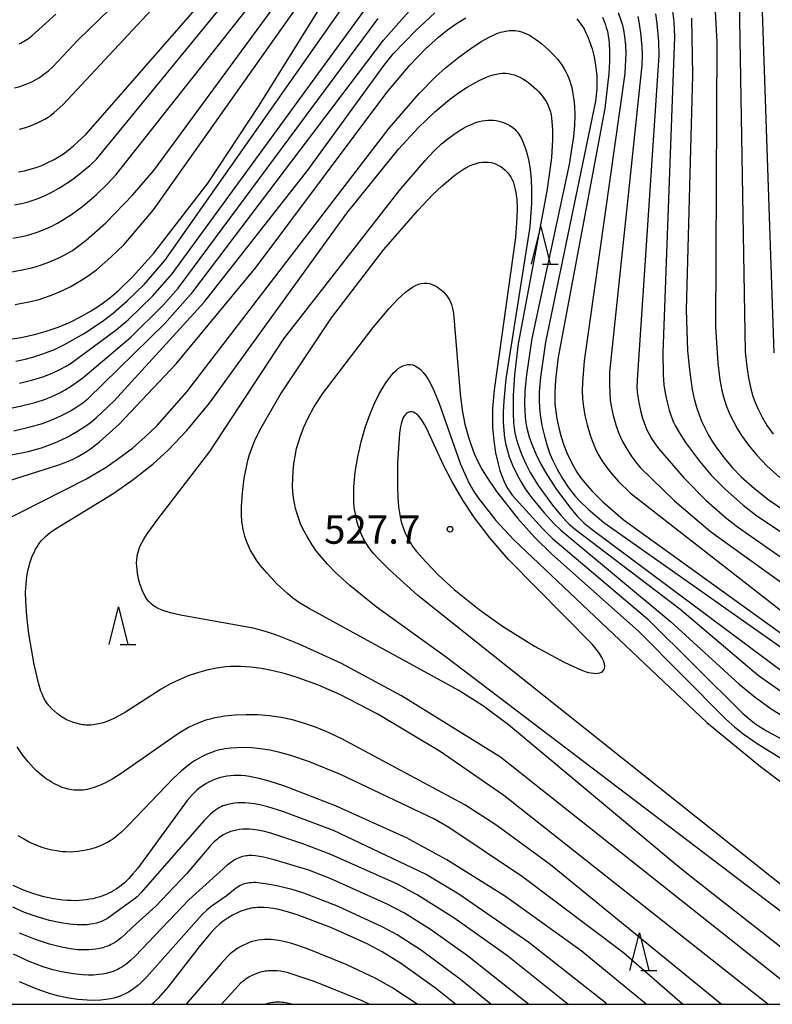
# Model space of a CAD drawing. Extents: x -18000 to -16000, y 87000 to 88500.
# Drawn here: x -17358 to -17258, y 87000 to 87131 of the extents above; entities that cross this region are included whole.
import ezdxf
from ezdxf.enums import TextEntityAlignment as Align

# ---------------------------------------------------------------- set-up
doc = ezdxf.new("R2010")
doc.units = 0
for name, color, linetype in [('6332000', 3, 'Continuous'), ('7101000', 2, 'Continuous'), ('7102000', 6, 'Continuous'), ('7312000', 1, 'Continuous'), ('999', 7, 'Continuous')]:
    doc.layers.add(name, color=color, linetype=linetype)
doc.styles.add('PlotAnnotation', font='MS Gothic.ttf')

# ---------------------------------------------------------------- blocks, each defined once
blk = doc.blocks.new('633200')
at = {"layer": '6332000'}
for points in [[(-0.5, -1), (0, 1), (0.5, -1)], [(0.08, -1), (0.92, -1)]]:
    blk.add_lwpolyline(points, dxfattribs=at)
blk = doc.blocks.new('731200')
at = {"layer": '7312000'}
blk.add_circle((0, 0), 0.15, dxfattribs=at)

msp = doc.modelspace()

# ---------------------------------------------------------------- linework, layer by layer
at = {"layer": '7101000', "flags": 128}
for points in [[(-17358.32, 87110.43), (-17357.51, 87110.58), (-17356.74, 87110.78), (-17355.98, 87111.01), (-17355.21, 87111.3), (-17354.41, 87111.66), (-17353.59, 87112.09), (-17352.7, 87112.6), (-17352.21, 87112.93), (-17351.65, 87113.35), (-17351, 87113.88), (-17349.32, 87115.43), (-17321.32, 87147.5)], [(-17360.02, 87088.15), (-17357.94, 87088.46), (-17355.99, 87088.89), (-17354.77, 87089.24), (-17353.03, 87089.84), (-17351.43, 87090.51), (-17349.97, 87091.23), (-17348.65, 87091.98), (-17347.43, 87092.78), (-17346.23, 87093.68), (-17344.99, 87094.74), (-17343.16, 87096.51), (-17340.35, 87099.65), (-17333.15, 87108.97), (-17326.36, 87119.25), (-17313.47, 87139.92)], [(-17359.27, 87072.89), (-17357.02, 87073.36), (-17355.25, 87073.84), (-17354.17, 87074.21), (-17353.18, 87074.62), (-17351.86, 87075.26), (-17350.49, 87076.02), (-17349.48, 87076.66), (-17348.79, 87077.15), (-17348, 87077.79), (-17345.61, 87080.06), (-17333.65, 87093.17), (-17319.91, 87110.66), (-17309.78, 87124.61), (-17308.52, 87126.14), (-17305.6, 87129.16), (-17303.03, 87131.53)], [(-17280.79, 87130.94), (-17280.52, 87130.28), (-17280.39, 87129.94), (-17280.28, 87129.59), (-17280.18, 87129.22), (-17280.09, 87128.83), (-17280.01, 87128.42), (-17279.95, 87127.97), (-17279.89, 87127.49), (-17279.83, 87126.39), (-17279.84, 87125.09), (-17279.92, 87123.49), (-17280.48, 87118.86), (-17286.67, 87085.85), (-17286.99, 87083.23), (-17287.08, 87082.16), (-17287.12, 87081.23), (-17287.12, 87080.4), (-17287.09, 87079.66), (-17287.03, 87078.98), (-17286.84, 87077.69), (-17286.58, 87076.46), (-17286.26, 87075.28), (-17285.9, 87074.17), (-17285.5, 87073.14), (-17285.09, 87072.22), (-17284.65, 87071.38), (-17284.19, 87070.61), (-17283.69, 87069.88), (-17283.14, 87069.17), (-17282.21, 87068.11), (-17280.74, 87066.65), (-17278.05, 87064.31), (-17251.77, 87045.37)], [(-17268.98, 87130.82), (-17268.83, 87123.25), (-17269.66, 87092.15), (-17269.48, 87086.71), (-17269.2, 87083.81), (-17268.86, 87081.56), (-17268.59, 87080.31), (-17268.3, 87079.21), (-17267.96, 87078.22), (-17267.58, 87077.29), (-17267.16, 87076.38), (-17266.69, 87075.5), (-17266.17, 87074.62), (-17265.6, 87073.76), (-17264.64, 87072.49), (-17263.56, 87071.23), (-17262.36, 87070), (-17260.61, 87068.41), (-17258.66, 87066.87), (-17255.74, 87064.88)], [(-17270.98, 87018.5), (-17293.24, 87037.07), (-17296.59, 87039.54), (-17299.84, 87041.61), (-17319.79, 87052.54), (-17320.99, 87053.28), (-17321.87, 87053.9), (-17322.58, 87054.48), (-17323.95, 87055.76), (-17325.31, 87057.2), (-17326.21, 87058.27), (-17326.71, 87058.94), (-17327.13, 87059.58), (-17327.49, 87060.2), (-17327.79, 87060.82), (-17328.05, 87061.45), (-17328.27, 87062.11), (-17328.37, 87062.45), (-17328.45, 87062.81), (-17328.53, 87063.19), (-17328.59, 87063.59), (-17328.64, 87064.02), (-17328.7, 87064.96), (-17328.7, 87066.03), (-17328.58, 87067.86), (-17328.33, 87069.81), (-17328.1, 87071.1), (-17327.81, 87072.33), (-17327.64, 87072.93), (-17327.44, 87073.53), (-17327.22, 87074.15), (-17326.95, 87074.79), (-17326.29, 87076.18), (-17323.58, 87080.87), (-17316.76, 87091.06), (-17309.8, 87100.13), (-17305.27, 87105.37), (-17303.29, 87107.44), (-17302.07, 87108.6), (-17300.93, 87109.57), (-17300.4, 87109.99), (-17299.88, 87110.37), (-17299.38, 87110.69), (-17298.9, 87110.98), (-17298.43, 87111.22), (-17297.98, 87111.41), (-17297.55, 87111.56), (-17297.13, 87111.66), (-17296.72, 87111.72), (-17296.33, 87111.74), (-17295.95, 87111.72), (-17295.58, 87111.67), (-17295.24, 87111.57), (-17294.9, 87111.45), (-17294.59, 87111.3), (-17294.29, 87111.13), (-17294.02, 87110.94), (-17293.76, 87110.72), (-17293.53, 87110.5), (-17293.31, 87110.26), (-17293.12, 87110.01), (-17292.95, 87109.74), (-17292.8, 87109.45), (-17292.66, 87109.15), (-17292.55, 87108.82), (-17292.45, 87108.47), (-17292.36, 87108.09), (-17292.28, 87107.68), (-17292.17, 87106.77), (-17292.12, 87105.68), (-17292.13, 87104.34), (-17292.31, 87101.72), (-17295.18, 87081.5), (-17295.37, 87079.06), (-17295.4, 87077.72), (-17295.36, 87076.51), (-17295.21, 87074.77), (-17294.97, 87073.14), (-17294.65, 87071.69), (-17294.42, 87070.84), (-17294.16, 87070.09), (-17293.89, 87069.44), (-17293.61, 87068.87), (-17293.33, 87068.38), (-17293.04, 87067.94), (-17292.75, 87067.56), (-17288.71, 87063.06), (-17287.4, 87061.81), (-17274.79, 87051.14), (-17262.15, 87038.59), (-17261.09, 87037.68), (-17260.6, 87037.29), (-17260.09, 87036.94), (-17259.02, 87036.27), (-17249.24, 87030.97)], [(-17274.97, 87000), (-17283.63, 87007.1), (-17293.66, 87014.3), (-17301.43, 87019.15), (-17306.78, 87022.08), (-17316.24, 87026.34), (-17323.09, 87028.98), (-17324.88, 87029.56), (-17326.37, 87029.97), (-17327.03, 87030.11), (-17327.64, 87030.22), (-17328.21, 87030.3), (-17328.74, 87030.34), (-17329.24, 87030.36), (-17329.72, 87030.34), (-17330.18, 87030.31), (-17330.63, 87030.25), (-17331.07, 87030.17), (-17331.49, 87030.07), (-17331.9, 87029.95), (-17332.29, 87029.81), (-17332.67, 87029.65), (-17333.03, 87029.48), (-17333.38, 87029.29), (-17333.72, 87029.09), (-17334.04, 87028.87), (-17334.35, 87028.64), (-17334.65, 87028.39), (-17334.96, 87028.11), (-17335.27, 87027.79), (-17335.92, 87027.06), (-17342.47, 87018.08), (-17343.12, 87017.29), (-17343.7, 87016.65), (-17343.97, 87016.38), (-17344.24, 87016.13), (-17344.51, 87015.9), (-17345.05, 87015.48), (-17345.33, 87015.29), (-17345.63, 87015.1), (-17345.93, 87014.93), (-17346.24, 87014.77), (-17346.57, 87014.61), (-17346.91, 87014.47), (-17347.26, 87014.34), (-17347.64, 87014.22), (-17348.03, 87014.11), (-17348.44, 87014.01), (-17348.86, 87013.93), (-17349.31, 87013.85), (-17349.78, 87013.8), (-17350.27, 87013.76), (-17350.78, 87013.74), (-17351.31, 87013.75), (-17351.86, 87013.77), (-17352.44, 87013.82), (-17353.03, 87013.89), (-17353.65, 87014), (-17354.94, 87014.28), (-17356.28, 87014.67), (-17357.65, 87015.16), (-17359.01, 87015.75)], [(-17247.46, 87000), (-17268.73, 87016.67), (-17270.98, 87018.5)], [(-17300.31, 87000), (-17302.93, 87002.13), (-17307.6, 87005.47), (-17310.04, 87006.97), (-17312.04, 87008.04), (-17316.83, 87010.19), (-17321.31, 87011.87), (-17322.91, 87012.36), (-17323.76, 87012.58), (-17324.5, 87012.72), (-17325.15, 87012.8), (-17325.75, 87012.85), (-17326.04, 87012.86), (-17326.32, 87012.85), (-17326.6, 87012.84), (-17326.87, 87012.82), (-17327.14, 87012.78), (-17327.41, 87012.74), (-17327.68, 87012.68), (-17327.95, 87012.62), (-17328.22, 87012.54), (-17328.77, 87012.35), (-17329.34, 87012.11), (-17329.9, 87011.83), (-17330.46, 87011.49), (-17331.02, 87011.11), (-17331.3, 87010.89), (-17331.59, 87010.66), (-17332.18, 87010.11), (-17332.82, 87009.45), (-17334.33, 87007.64), (-17338.47, 87002.28), (-17339.72, 87000.88), (-17340.46, 87000.12), (-17340.59, 87000)]]:
    msp.add_lwpolyline(points, dxfattribs=at)
at = {"layer": '7102000', "flags": 128}
for points in [[(-17358.82, 87106.07), (-17357.9, 87106.25), (-17357.01, 87106.48), (-17355.97, 87106.83), (-17354.96, 87107.23), (-17353.99, 87107.69), (-17352.87, 87108.32), (-17351.4, 87109.26), (-17350.3, 87110.07), (-17348.85, 87111.3), (-17347.95, 87112.14), (-17299.92, 87170.73)], [(-17359.04, 87101.62), (-17358.07, 87101.8), (-17357.06, 87102.05), (-17355.7, 87102.47), (-17354.66, 87102.87), (-17353.96, 87103.18), (-17353.12, 87103.63), (-17351.27, 87104.8), (-17349.77, 87105.89), (-17347.98, 87107.41), (-17346.43, 87108.89), (-17345.33, 87110.1), (-17307.29, 87158.22)], [(-17359.69, 87097.09), (-17357.8, 87097.42), (-17356.54, 87097.71), (-17355.39, 87098.04), (-17354.29, 87098.44), (-17353.04, 87098.99), (-17352.08, 87099.48), (-17351.16, 87100.02), (-17350.43, 87100.52), (-17349.32, 87101.38), (-17346.73, 87103.69), (-17343.11, 87107.41), (-17340.34, 87110.6), (-17310.2, 87151.65)], [(-17358.76, 87092.82), (-17356.7, 87093.22), (-17355.56, 87093.52), (-17354.17, 87093.98), (-17352.95, 87094.47), (-17351.38, 87095.23), (-17350.25, 87095.87), (-17349.18, 87096.55), (-17347.96, 87097.45), (-17346.04, 87099.1), (-17344.27, 87100.82), (-17340.37, 87105.38), (-17308.77, 87150.05)], [(-17358.83, 87121.58), (-17358.11, 87121.78), (-17357.42, 87122.01), (-17356.98, 87122.19), (-17356.55, 87122.39), (-17356.13, 87122.61), (-17355.53, 87122.97), (-17354.93, 87123.38), (-17354.34, 87123.85), (-17353.74, 87124.39), (-17350.44, 87127.91), (-17329.58, 87148.13)], [(-17358.17, 87116.11), (-17357.34, 87116.33), (-17356.51, 87116.62), (-17355.88, 87116.89), (-17355.25, 87117.19), (-17354.82, 87117.43), (-17354.37, 87117.71), (-17354.12, 87117.89), (-17353.55, 87118.33), (-17352.44, 87119.32), (-17325.17, 87148.58)], [(-17259.94, 87142.08), (-17258.04, 87086.44)], [(-17358.64, 87085.33), (-17357.41, 87085.58), (-17356.4, 87085.84), (-17355.07, 87086.28), (-17353.53, 87086.89), (-17352.18, 87087.54), (-17349.68, 87088.97), (-17347.22, 87090.59), (-17345.72, 87091.71), (-17343.86, 87093.31), (-17341.58, 87095.55), (-17338.86, 87098.68), (-17309.1, 87141.09)], [(-17358.17, 87082.39), (-17356.39, 87082.84), (-17355.08, 87083.25), (-17353.83, 87083.74), (-17352.8, 87084.22), (-17352, 87084.64), (-17351.44, 87084.99), (-17345.34, 87089.48), (-17343.77, 87090.8), (-17340.48, 87094), (-17337.91, 87096.9), (-17308.9, 87136.71)], [(-17265.99, 87134.99), (-17265.6, 87127.64), (-17265.8, 87089.82), (-17265.49, 87085.1), (-17265.2, 87082.83), (-17264.94, 87081.45), (-17264.72, 87080.59), (-17264.35, 87079.46), (-17263.86, 87078.25), (-17263.41, 87077.3), (-17262.9, 87076.38), (-17262.33, 87075.48), (-17261.39, 87074.18), (-17260.3, 87072.86), (-17258.95, 87071.44), (-17257.24, 87069.87)], [(-17262.67, 87135.88), (-17261.82, 87086.55), (-17261.64, 87084.63), (-17261.41, 87083.11), (-17261.08, 87081.64), (-17260.81, 87080.7), (-17260.51, 87079.84), (-17260.17, 87079.05), (-17259.59, 87077.9), (-17258.91, 87076.76), (-17258.14, 87075.65)], [(-17271.51, 87132.1), (-17271.31, 87130.33), (-17271.2, 87128.36), (-17272.75, 87086.49), (-17272.72, 87083.5), (-17272.62, 87082.18), (-17272.46, 87081.09), (-17272.21, 87079.88), (-17271.92, 87078.83), (-17271.65, 87078.04), (-17271.34, 87077.25), (-17271.08, 87076.72), (-17270.61, 87075.86), (-17269.77, 87074.55), (-17267.89, 87072.04), (-17266.36, 87070.22), (-17264.54, 87068.38), (-17262.12, 87066.21), (-17260.31, 87064.79), (-17246.68, 87055.77)], [(-17367.72, 87066.89), (-17352.95, 87071.55), (-17351.9, 87071.95), (-17351.07, 87072.31), (-17350.39, 87072.66), (-17349.42, 87073.24), (-17348.74, 87073.7), (-17347.57, 87074.6), (-17344.94, 87076.97), (-17337.36, 87084.98), (-17326.74, 87097.81), (-17309.43, 87120.98), (-17306.35, 87124.61), (-17304.33, 87126.71), (-17302.57, 87128.3), (-17301.35, 87129.28), (-17300.17, 87130.12), (-17298.94, 87130.87)], [(-17358.94, 87076.08), (-17356.74, 87076.59), (-17355.12, 87077.07), (-17353.88, 87077.53), (-17352.76, 87078.02), (-17351.54, 87078.66), (-17350.56, 87079.25), (-17349.77, 87079.79), (-17349.1, 87080.31), (-17338.88, 87090.3), (-17335.15, 87094.53), (-17309.84, 87127.9), (-17306.46, 87131.77)], [(-17358.23, 87127.44), (-17358.03, 87127.53), (-17357.83, 87127.63), (-17357.63, 87127.74), (-17357.43, 87127.86), (-17357, 87128.14), (-17356.55, 87128.49), (-17353.37, 87131.37)], [(-17278.72, 87131.56), (-17278.35, 87130.58), (-17278.14, 87129.91), (-17277.99, 87129.27), (-17277.84, 87128.39), (-17277.73, 87127.26), (-17277.69, 87126.25), (-17277.8, 87123.5), (-17283.21, 87085.38), (-17283.45, 87082.5), (-17283.47, 87081.41), (-17283.43, 87080.34), (-17283.32, 87079.25), (-17283.13, 87078.11), (-17282.83, 87076.87), (-17282.42, 87075.52), (-17282.03, 87074.46), (-17281.6, 87073.49), (-17281.25, 87072.8), (-17280.86, 87072.14), (-17280.26, 87071.26), (-17279.59, 87070.41), (-17278.69, 87069.39), (-17277.07, 87067.79), (-17239.54, 87038.57)], [(-17276.1, 87131.05), (-17275.94, 87130.36), (-17275.72, 87128.86), (-17275.55, 87127.04), (-17275.53, 87125.91), (-17275.54, 87124.59), (-17279.83, 87083.88), (-17279.87, 87082.34), (-17279.82, 87081.04), (-17279.74, 87080.21), (-17279.61, 87079.34), (-17279.35, 87078.13), (-17279, 87076.88), (-17278.68, 87075.94), (-17278.4, 87075.26), (-17278.07, 87074.57), (-17277.52, 87073.61), (-17276.89, 87072.64), (-17276.23, 87071.76), (-17275.73, 87071.16), (-17271.21, 87066.79), (-17266.44, 87062.74), (-17246.93, 87048.7)], [(-17273.75, 87131.39), (-17273.55, 87130.13), (-17273.34, 87127.71), (-17273.29, 87125.89), (-17276.19, 87082.83), (-17276.2, 87081.76), (-17276.19, 87081.42), (-17276.16, 87081.15), (-17275.97, 87079.85), (-17275.75, 87078.8), (-17275.47, 87077.78), (-17275.2, 87076.99), (-17274.88, 87076.22), (-17274.6, 87075.65), (-17274.29, 87075.08), (-17273.93, 87074.52), (-17273.35, 87073.73), (-17269.95, 87069.8), (-17267.04, 87066.89), (-17264.5, 87064.63), (-17262.84, 87063.33), (-17246.17, 87051.71)], [(-17360.23, 87078.93), (-17358.09, 87079.34), (-17356.11, 87079.85), (-17354.73, 87080.3), (-17353.89, 87080.64), (-17352.82, 87081.14), (-17352.11, 87081.52), (-17351.25, 87082.05), (-17349.75, 87083.13), (-17343.38, 87088.5), (-17339.1, 87092.74), (-17337.1, 87095.01), (-17310.54, 87130.79)], [(-17284.2, 87130.73), (-17284.02, 87130.52), (-17283.68, 87130.09), (-17283.53, 87129.87), (-17283.23, 87129.4), (-17282.97, 87128.89), (-17282.72, 87128.34), (-17282.49, 87127.75), (-17282.17, 87126.75), (-17281.9, 87125.69), (-17281.69, 87124.6), (-17281.6, 87123.9), (-17281.54, 87123.21), (-17281.52, 87122.52), (-17281.55, 87121.44), (-17281.72, 87119.82), (-17288.34, 87087.85), (-17289.02, 87083.21), (-17289.18, 87081.23), (-17289.2, 87080.13), (-17289.16, 87079.14), (-17289.06, 87078.2), (-17288.83, 87076.8), (-17288.5, 87075.37), (-17288.08, 87073.95), (-17287.75, 87073.04), (-17287.38, 87072.16), (-17286.77, 87070.92), (-17286.1, 87069.77), (-17285.41, 87068.72), (-17284.93, 87068.07), (-17284.39, 87067.42), (-17283.78, 87066.75), (-17282.66, 87065.67), (-17280.6, 87063.93), (-17254.6, 87045.6)], [(-17361.09, 87063.75), (-17349.39, 87069.65), (-17346.67, 87071.27), (-17345.15, 87072.3), (-17343.19, 87073.8), (-17341.49, 87075.27), (-17339.91, 87076.8), (-17335.94, 87081.27), (-17309.1, 87116.24), (-17305.13, 87120.82), (-17302.9, 87123.09), (-17301.63, 87124.25), (-17299.87, 87125.67), (-17298.27, 87126.82), (-17296.87, 87127.72), (-17295.72, 87128.36), (-17295.09, 87128.66), (-17294.82, 87128.78), (-17294.56, 87128.88), (-17294.31, 87128.96), (-17294.07, 87129.02), (-17293.84, 87129.08), (-17293.61, 87129.12), (-17293.15, 87129.19), (-17292.9, 87129.21), (-17292.65, 87129.21), (-17292.39, 87129.2), (-17292.12, 87129.16), (-17291.83, 87129.1), (-17291.52, 87129.02), (-17291.2, 87128.9), (-17290.85, 87128.74), (-17290.48, 87128.55), (-17290.08, 87128.31), (-17289.67, 87128.03), (-17289.24, 87127.72), (-17288.81, 87127.38), (-17287.95, 87126.63), (-17287.53, 87126.23), (-17287.14, 87125.81), (-17286.77, 87125.39), (-17286.43, 87124.97), (-17286.13, 87124.55), (-17285.87, 87124.12), (-17285.63, 87123.7), (-17285.43, 87123.28), (-17285.26, 87122.87), (-17285.11, 87122.45), (-17284.98, 87122.04), (-17284.87, 87121.62), (-17284.7, 87120.8), (-17284.58, 87119.99), (-17284.5, 87119.17), (-17284.46, 87117.91), (-17284.49, 87116.59), (-17284.62, 87115.11), (-17285.22, 87111.43), (-17290.16, 87088.31), (-17290.88, 87083.52), (-17291.07, 87081.39), (-17291.13, 87079.68), (-17291.1, 87078.72), (-17291.04, 87077.88), (-17290.94, 87077.13), (-17290.82, 87076.43), (-17290.66, 87075.77), (-17290.46, 87075.11), (-17290.09, 87074.08), (-17289.6, 87072.94), (-17288.97, 87071.67), (-17288.18, 87070.29), (-17286.88, 87068.31), (-17285.11, 87065.94), (-17284.17, 87064.81), (-17283.88, 87064.49), (-17283.57, 87064.17), (-17283.22, 87063.85), (-17282.35, 87063.11), (-17243.36, 87034.07)], [(-17258.83, 87000), (-17293.88, 87027.72), (-17302.35, 87033.53), (-17310.69, 87038.52), (-17315.66, 87041.1), (-17318.49, 87042.34), (-17321.18, 87043.33), (-17322.88, 87043.85), (-17324.5, 87044.25), (-17326.03, 87044.55), (-17327.48, 87044.73), (-17328.17, 87044.79), (-17328.84, 87044.82), (-17329.5, 87044.82), (-17330.15, 87044.8), (-17330.79, 87044.75), (-17331.42, 87044.68), (-17332.04, 87044.58), (-17333.29, 87044.33), (-17334.53, 87043.98), (-17335.77, 87043.56), (-17336.99, 87043.05), (-17338.2, 87042.46), (-17339.38, 87041.81), (-17344.12, 87038.75), (-17344.97, 87038.26), (-17345.74, 87037.88), (-17346.44, 87037.58), (-17347.07, 87037.36), (-17347.64, 87037.2), (-17347.9, 87037.15), (-17348.16, 87037.1), (-17348.4, 87037.07), (-17348.64, 87037.04), (-17348.87, 87037.03), (-17349.1, 87037.03), (-17349.32, 87037.04), (-17349.54, 87037.06), (-17349.76, 87037.09), (-17350.21, 87037.17), (-17350.66, 87037.28), (-17351.13, 87037.43), (-17351.59, 87037.61), (-17351.82, 87037.71), (-17352.05, 87037.83), (-17352.27, 87037.95), (-17352.49, 87038.08), (-17352.71, 87038.22), (-17352.93, 87038.38), (-17353.14, 87038.53), (-17353.54, 87038.87), (-17353.92, 87039.24), (-17354.27, 87039.63), (-17354.43, 87039.84), (-17354.59, 87040.05), (-17354.74, 87040.28), (-17354.89, 87040.54), (-17355.03, 87040.84), (-17355.18, 87041.17), (-17355.32, 87041.54), (-17355.61, 87042.47), (-17356.22, 87045.08), (-17356.93, 87049.15), (-17357.21, 87051.48), (-17357.35, 87053.49), (-17357.36, 87054.67), (-17357.3, 87055.75), (-17357.19, 87056.74), (-17357.01, 87057.67), (-17356.91, 87058.11), (-17356.79, 87058.54), (-17356.66, 87058.94), (-17356.52, 87059.33), (-17356.36, 87059.7), (-17356.2, 87060.05), (-17356.03, 87060.38), (-17355.85, 87060.7), (-17355.66, 87060.99), (-17355.46, 87061.27), (-17355.24, 87061.54), (-17354.99, 87061.81), (-17354.72, 87062.07), (-17354.4, 87062.34), (-17354.05, 87062.62), (-17353.19, 87063.22), (-17345.65, 87067.83), (-17343.08, 87069.61), (-17340.47, 87071.68), (-17338.39, 87073.58), (-17335.97, 87076.13), (-17332.96, 87079.75), (-17314.73, 87104.97), (-17307.86, 87113.44), (-17305.24, 87116.28), (-17303.04, 87118.39), (-17301.09, 87120.02), (-17299.88, 87120.92), (-17298.73, 87121.68), (-17297.66, 87122.3), (-17297.15, 87122.56), (-17296.65, 87122.79), (-17296.18, 87122.99), (-17295.73, 87123.16), (-17295.29, 87123.3), (-17294.87, 87123.4), (-17294.46, 87123.48), (-17294.06, 87123.52), (-17293.66, 87123.52), (-17293.28, 87123.49), (-17292.9, 87123.42), (-17292.51, 87123.32), (-17292.13, 87123.18), (-17291.75, 87123), (-17291.36, 87122.79), (-17290.98, 87122.55), (-17290.61, 87122.28), (-17290.25, 87121.99), (-17289.9, 87121.69), (-17289.56, 87121.37), (-17289.25, 87121.05), (-17288.96, 87120.73), (-17288.7, 87120.4), (-17288.47, 87120.08), (-17288.26, 87119.77), (-17288.09, 87119.45), (-17287.93, 87119.11), (-17287.8, 87118.76), (-17287.7, 87118.39), (-17287.61, 87118), (-17287.54, 87117.57), (-17287.49, 87117.1), (-17287.42, 87116.02), (-17287.42, 87114.73), (-17287.57, 87112.29), (-17288.15, 87107.88), (-17291.97, 87087.62), (-17292.48, 87083.51), (-17292.64, 87080.76), (-17292.65, 87078.48), (-17292.59, 87077.15), (-17292.52, 87076.43), (-17292.42, 87075.81), (-17292.3, 87075.23), (-17292.03, 87074.35), (-17291.52, 87072.97), (-17291.01, 87071.8), (-17290.36, 87070.56), (-17289.3, 87068.85), (-17287.43, 87066.23), (-17286.37, 87064.93), (-17285.61, 87064.11), (-17285.2, 87063.71), (-17284.37, 87063), (-17270.53, 87052.48), (-17260.07, 87043.6), (-17247.36, 87034.73)], [(-17253.01, 87000), (-17294.32, 87032.77), (-17307.45, 87040.93), (-17315.42, 87045.2), (-17321.04, 87047.79), (-17324.16, 87049.02), (-17325.84, 87049.56), (-17327.17, 87049.91), (-17336.8, 87051.62), (-17338.14, 87051.94), (-17338.71, 87052.11), (-17339.22, 87052.29), (-17339.66, 87052.48), (-17340.06, 87052.69), (-17340.41, 87052.92), (-17340.72, 87053.17), (-17341, 87053.45), (-17341.25, 87053.76), (-17341.47, 87054.1), (-17341.68, 87054.48), (-17341.87, 87054.89), (-17342.04, 87055.32), (-17342.19, 87055.78), (-17342.32, 87056.25), (-17342.42, 87056.72), (-17342.51, 87057.2), (-17342.57, 87057.67), (-17342.6, 87058.14), (-17342.62, 87058.59), (-17342.6, 87059.02), (-17342.56, 87059.44), (-17342.48, 87059.86), (-17342.35, 87060.29), (-17342.18, 87060.74), (-17341.95, 87061.21), (-17341.67, 87061.73), (-17341.32, 87062.29), (-17339.83, 87064.38), (-17332.89, 87073.35), (-17323.09, 87088.28), (-17307.79, 87107.94), (-17304.33, 87111.95), (-17303.13, 87113.21), (-17302.16, 87114.14), (-17301.31, 87114.84), (-17300.49, 87115.43), (-17299.66, 87115.97), (-17299.24, 87116.22), (-17298.82, 87116.44), (-17298.41, 87116.64), (-17297.99, 87116.82), (-17297.58, 87116.98), (-17297.17, 87117.1), (-17296.77, 87117.2), (-17296.37, 87117.26), (-17295.99, 87117.3), (-17295.61, 87117.3), (-17295.24, 87117.28), (-17294.88, 87117.24), (-17294.54, 87117.18), (-17294.21, 87117.09), (-17293.9, 87116.99), (-17293.61, 87116.87), (-17293.34, 87116.74), (-17293.08, 87116.6), (-17292.85, 87116.45), (-17292.63, 87116.28), (-17292.43, 87116.1), (-17292.24, 87115.9), (-17292.06, 87115.69), (-17291.9, 87115.45), (-17291.74, 87115.2), (-17291.59, 87114.93), (-17291.45, 87114.64), (-17291.3, 87114.32), (-17291.17, 87113.98), (-17291.03, 87113.61), (-17290.91, 87113.22), (-17290.79, 87112.79), (-17290.57, 87111.84), (-17290.4, 87110.74), (-17290.27, 87109.47), (-17290.21, 87108), (-17290.22, 87106.29), (-17290.44, 87103.16), (-17293.59, 87082.97), (-17293.88, 87080.08), (-17293.95, 87078.55), (-17293.95, 87077.25), (-17293.88, 87076.13), (-17293.77, 87075.13), (-17293.61, 87074.24), (-17293.41, 87073.42), (-17293.16, 87072.64), (-17292.71, 87071.52), (-17292.2, 87070.42), (-17291.63, 87069.38), (-17291.03, 87068.4), (-17290.2, 87067.23), (-17288.53, 87065.18), (-17287.25, 87063.8), (-17286.3, 87062.9), (-17271.81, 87050.83), (-17262.63, 87042.49), (-17260.5, 87040.74), (-17258.41, 87039.22), (-17247.87, 87032.66)], [(-17240.92, 87000), (-17301.48, 87046.01), (-17310.82, 87052.73), (-17314.32, 87055.57), (-17316.25, 87057.34), (-17317.27, 87058.37), (-17318.1, 87059.31), (-17318.77, 87060.16), (-17319.33, 87060.95), (-17320, 87062.05), (-17320.54, 87063.08), (-17320.85, 87063.75), (-17321.11, 87064.41), (-17321.33, 87065.08), (-17321.52, 87065.76), (-17321.68, 87066.47), (-17321.8, 87067.21), (-17321.88, 87068), (-17321.92, 87068.84), (-17321.91, 87069.76), (-17321.85, 87070.72), (-17321.75, 87071.72), (-17321.59, 87072.73), (-17321.38, 87073.73), (-17321.11, 87074.71), (-17320.79, 87075.66), (-17320.43, 87076.58), (-17319.81, 87077.9), (-17319.13, 87079.15), (-17317.93, 87080.97), (-17311.23, 87089.78), (-17309.14, 87092.26), (-17307.96, 87093.53), (-17307.42, 87094.05), (-17306.93, 87094.49), (-17306.46, 87094.85), (-17306.02, 87095.14), (-17305.61, 87095.37), (-17305.21, 87095.53), (-17304.83, 87095.63), (-17304.45, 87095.68), (-17304.09, 87095.67), (-17303.74, 87095.61), (-17303.39, 87095.51), (-17303.06, 87095.36), (-17302.74, 87095.19), (-17302.44, 87094.98), (-17302.16, 87094.76), (-17301.9, 87094.52), (-17301.66, 87094.26), (-17301.45, 87094), (-17301.26, 87093.73), (-17301.1, 87093.46), (-17300.96, 87093.16), (-17300.84, 87092.85), (-17300.74, 87092.5), (-17300.65, 87092.12), (-17300.57, 87091.69), (-17299.69, 87080.98), (-17299.4, 87078.84), (-17299.04, 87076.96), (-17298.58, 87075.26), (-17298.22, 87074.16), (-17297.81, 87073.09), (-17297.31, 87072.01), (-17296.74, 87070.91), (-17296.06, 87069.78), (-17294.85, 87068.02), (-17292.07, 87064.5), (-17289.78, 87061.92), (-17287.57, 87059.76), (-17275.96, 87049.48), (-17264.46, 87037.87), (-17263.26, 87036.79), (-17262.11, 87035.88), (-17260.24, 87034.6), (-17247.88, 87026.97)], [(-17251.18, 87011.16), (-17305.28, 87054.22), (-17309.12, 87057.67), (-17310.61, 87059.18), (-17311.13, 87059.76), (-17311.53, 87060.26), (-17311.84, 87060.7), (-17312.1, 87061.1), (-17312.53, 87061.86), (-17312.71, 87062.22), (-17312.87, 87062.57), (-17313.01, 87062.92), (-17313.13, 87063.26), (-17313.34, 87063.92), (-17313.5, 87064.57), (-17313.63, 87065.24), (-17313.73, 87065.92), (-17313.78, 87066.64), (-17313.81, 87067.4), (-17313.77, 87068.67), (-17313.6, 87070.58), (-17313.28, 87072.61), (-17312.83, 87074.61), (-17312.27, 87076.52), (-17311.62, 87078.34), (-17311.07, 87079.64), (-17310.47, 87080.88), (-17310.03, 87081.67), (-17309.55, 87082.44), (-17309.29, 87082.81), (-17309.03, 87083.17), (-17308.76, 87083.5), (-17308.48, 87083.81), (-17308.19, 87084.09), (-17307.89, 87084.33), (-17307.59, 87084.54), (-17307.28, 87084.7), (-17306.97, 87084.81), (-17306.64, 87084.87), (-17306.31, 87084.88), (-17305.98, 87084.82), (-17305.64, 87084.69), (-17305.3, 87084.48), (-17304.95, 87084.2), (-17304.6, 87083.84), (-17304.25, 87083.39), (-17303.89, 87082.84), (-17303.53, 87082.2), (-17303.17, 87081.45), (-17302.46, 87079.72), (-17299.61, 87071.66), (-17298.89, 87069.96), (-17298.46, 87069.09), (-17297.87, 87068.05), (-17297.3, 87067.17), (-17294.93, 87064.19), (-17292.57, 87061.6), (-17266.94, 87037.4), (-17259.8, 87031.55), (-17243.85, 87019.53)], [(-17302.13, 87072.02), (-17304.15, 87076.43), (-17304.41, 87076.93), (-17304.67, 87077.37), (-17304.92, 87077.74), (-17305.16, 87078.04), (-17305.4, 87078.27), (-17305.64, 87078.44), (-17305.86, 87078.54), (-17306.07, 87078.6), (-17306.28, 87078.6), (-17306.47, 87078.56), (-17306.65, 87078.48), (-17306.82, 87078.36), (-17306.97, 87078.22), (-17307.11, 87078.04), (-17307.23, 87077.84), (-17307.34, 87077.6), (-17307.43, 87077.33), (-17307.52, 87077.01), (-17307.59, 87076.65), (-17307.72, 87075.77), (-17307.98, 87071.8), (-17308.01, 87068.66), (-17307.96, 87067.22), (-17307.86, 87065.98), (-17307.7, 87064.92), (-17307.6, 87064.45), (-17307.5, 87064.02), (-17307.38, 87063.61), (-17307.25, 87063.24), (-17307.12, 87062.88), (-17306.83, 87062.22), (-17306.68, 87061.91), (-17306.51, 87061.61), (-17306.33, 87061.31), (-17305.94, 87060.71), (-17305.46, 87060.09), (-17304.25, 87058.68), (-17302.6, 87056.99), (-17300.49, 87055.04), (-17297.16, 87052.36), (-17294.05, 87050.15), (-17289.81, 87047.51), (-17285.87, 87045.39), (-17284.04, 87044.54), (-17283.53, 87044.33), (-17283.08, 87044.17), (-17282.66, 87044.04), (-17282.29, 87043.96), (-17281.95, 87043.91), (-17281.65, 87043.89), (-17281.38, 87043.91), (-17281.13, 87043.97), (-17280.92, 87044.06), (-17280.73, 87044.18), (-17280.59, 87044.36), (-17280.5, 87044.57), (-17280.47, 87044.84), (-17280.52, 87045.17), (-17280.65, 87045.55), (-17280.86, 87046), (-17281.18, 87046.52), (-17281.61, 87047.12), (-17282.16, 87047.79), (-17293.25, 87059.01), (-17295.72, 87061.88), (-17297.75, 87064.55), (-17299.31, 87066.89), (-17300.78, 87069.39), (-17301.8, 87071.35), (-17302.13, 87072.02)], [(-17265.01, 87000), (-17287.67, 87018.5), (-17294.93, 87023.8), (-17299.04, 87026.45), (-17315.37, 87035.21), (-17317.56, 87036.22), (-17319.01, 87036.8), (-17320.46, 87037.3), (-17321.94, 87037.72), (-17323.44, 87038.04), (-17324.97, 87038.27), (-17326.53, 87038.39), (-17328.07, 87038.42), (-17329.56, 87038.36), (-17330.97, 87038.22), (-17331.63, 87038.11), (-17332.26, 87037.99), (-17332.87, 87037.85), (-17333.45, 87037.68), (-17334.03, 87037.48), (-17334.6, 87037.26), (-17335.16, 87037), (-17335.74, 87036.71), (-17336.95, 87036.01), (-17344.66, 87030.64), (-17345.78, 87029.93), (-17346.74, 87029.4), (-17347.17, 87029.2), (-17347.56, 87029.02), (-17347.93, 87028.88), (-17348.27, 87028.76), (-17348.59, 87028.66), (-17348.9, 87028.58), (-17349.18, 87028.51), (-17349.46, 87028.46), (-17349.73, 87028.43), (-17349.98, 87028.4), (-17350.23, 87028.39), (-17350.48, 87028.39), (-17350.72, 87028.4), (-17350.96, 87028.42), (-17351.21, 87028.46), (-17351.45, 87028.5), (-17351.7, 87028.55), (-17351.96, 87028.62), (-17352.22, 87028.69), (-17352.49, 87028.78), (-17352.76, 87028.89), (-17353.04, 87029.01), (-17353.33, 87029.14), (-17353.63, 87029.3), (-17353.93, 87029.48), (-17354.25, 87029.67), (-17354.57, 87029.89), (-17354.9, 87030.14), (-17355.24, 87030.4), (-17355.59, 87030.7), (-17355.94, 87031.02), (-17356.3, 87031.37), (-17356.66, 87031.75), (-17357.03, 87032.17), (-17357.76, 87033.09), (-17358.49, 87034.15)], [(-17270.16, 87000), (-17277.99, 87006.81), (-17291.4, 87016.91), (-17301.17, 87023.45), (-17303.06, 87024.54), (-17315.58, 87030.49), (-17319.67, 87032.16), (-17322.17, 87033.02), (-17323.62, 87033.42), (-17324.95, 87033.71), (-17326.18, 87033.9), (-17327.32, 87034.01), (-17328.37, 87034.05), (-17329.32, 87034.04), (-17330.17, 87033.98), (-17330.92, 87033.88), (-17331.27, 87033.82), (-17331.6, 87033.74), (-17331.92, 87033.66), (-17332.24, 87033.57), (-17332.55, 87033.46), (-17333.18, 87033.21), (-17333.83, 87032.91), (-17334.54, 87032.52), (-17334.93, 87032.29), (-17335.33, 87032.03), (-17335.75, 87031.72), (-17336.68, 87030.98), (-17337.74, 87030.02), (-17343.73, 87023.72), (-17344.65, 87022.84), (-17345.06, 87022.49), (-17345.43, 87022.19), (-17345.77, 87021.93), (-17346.1, 87021.71), (-17346.4, 87021.53), (-17346.7, 87021.37), (-17346.99, 87021.23), (-17347.57, 87020.99), (-17348.15, 87020.78), (-17348.73, 87020.6), (-17349.31, 87020.46), (-17349.88, 87020.35), (-17350.42, 87020.27), (-17350.94, 87020.22), (-17351.45, 87020.2), (-17351.96, 87020.21), (-17352.47, 87020.25), (-17353.27, 87020.35), (-17353.83, 87020.46), (-17354.41, 87020.6), (-17355.01, 87020.78), (-17355.64, 87021), (-17356.29, 87021.26), (-17356.96, 87021.57), (-17357.66, 87021.94), (-17358.37, 87022.37)], [(-17280.19, 87000), (-17280.39, 87000.19), (-17290.56, 87008.19), (-17299.83, 87014.59), (-17304.26, 87017.28), (-17316.51, 87023.07), (-17323.22, 87025.58), (-17325.22, 87026.2), (-17326.29, 87026.47), (-17327.04, 87026.61), (-17327.77, 87026.7), (-17328.24, 87026.73), (-17328.71, 87026.74), (-17329.17, 87026.73), (-17329.62, 87026.68), (-17330.07, 87026.61), (-17330.51, 87026.51), (-17330.95, 87026.39), (-17331.16, 87026.31), (-17331.39, 87026.22), (-17331.62, 87026.1), (-17331.87, 87025.95), (-17332.15, 87025.76), (-17332.46, 87025.52), (-17332.81, 87025.22), (-17333.65, 87024.4), (-17342.06, 87014.78), (-17342.55, 87014.28), (-17342.94, 87013.93), (-17346.13, 87011.63), (-17346.48, 87011.4), (-17346.83, 87011.2), (-17347.01, 87011.12), (-17347.19, 87011.03), (-17347.37, 87010.96), (-17347.56, 87010.89), (-17347.95, 87010.77), (-17348.35, 87010.68), (-17348.77, 87010.61), (-17349.2, 87010.56), (-17349.86, 87010.53), (-17350.54, 87010.54), (-17351.47, 87010.61), (-17352.68, 87010.79), (-17354.21, 87011.12), (-17355.84, 87011.59), (-17357.52, 87012.2), (-17359.07, 87012.88)], [(-17285.4, 87000), (-17293.35, 87006.38), (-17300.53, 87011.49), (-17305.37, 87014.52), (-17307.98, 87015.92), (-17316.86, 87019.89), (-17320.57, 87021.3), (-17324.79, 87022.69), (-17325.67, 87022.92), (-17326.55, 87023.1), (-17327.22, 87023.19), (-17327.66, 87023.22), (-17328.1, 87023.24), (-17328.53, 87023.22), (-17328.95, 87023.19), (-17329.36, 87023.12), (-17329.56, 87023.08), (-17329.76, 87023.03), (-17329.96, 87022.97), (-17330.16, 87022.91), (-17330.35, 87022.84), (-17330.55, 87022.76), (-17330.74, 87022.68), (-17330.93, 87022.58), (-17331.13, 87022.48), (-17331.32, 87022.36), (-17331.51, 87022.23), (-17331.71, 87022.09), (-17331.91, 87021.93), (-17332.12, 87021.75), (-17332.33, 87021.56), (-17332.76, 87021.11), (-17335.98, 87017.36), (-17340.07, 87013.02), (-17343.16, 87010.24), (-17344.23, 87009.21), (-17344.72, 87008.78), (-17345.07, 87008.51), (-17345.45, 87008.26), (-17345.84, 87008.03), (-17346.04, 87007.92), (-17346.24, 87007.82), (-17346.45, 87007.73), (-17346.66, 87007.65), (-17346.88, 87007.57), (-17347.1, 87007.5), (-17347.55, 87007.39), (-17348.02, 87007.31), (-17348.49, 87007.25), (-17348.97, 87007.22), (-17349.7, 87007.21), (-17350.44, 87007.24), (-17351.42, 87007.35), (-17352.62, 87007.57), (-17354.17, 87007.97), (-17356.17, 87008.63), (-17358.17, 87009.43)], [(-17290.6, 87000), (-17298.69, 87006.45), (-17303.62, 87009.94), (-17307.07, 87012.07), (-17309.38, 87013.3), (-17316.93, 87016.68), (-17319.75, 87017.78), (-17324.37, 87019.16), (-17325.77, 87019.5), (-17326.33, 87019.61), (-17326.83, 87019.68), (-17327.27, 87019.72), (-17327.49, 87019.72), (-17327.69, 87019.72), (-17327.9, 87019.71), (-17328.1, 87019.69), (-17328.31, 87019.66), (-17328.51, 87019.62), (-17328.72, 87019.57), (-17328.94, 87019.49), (-17329.16, 87019.4), (-17329.38, 87019.29), (-17329.62, 87019.16), (-17329.86, 87019), (-17330.11, 87018.82), (-17330.64, 87018.4), (-17335.69, 87013.84), (-17342.83, 87006.38), (-17343.5, 87005.75), (-17343.85, 87005.46), (-17344.21, 87005.19), (-17344.57, 87004.94), (-17344.95, 87004.73), (-17345.14, 87004.62), (-17345.34, 87004.53), (-17345.55, 87004.44), (-17345.76, 87004.36), (-17346.21, 87004.22), (-17346.67, 87004.1), (-17347.15, 87004.01), (-17347.64, 87003.94), (-17348.36, 87003.88), (-17349.07, 87003.87), (-17349.79, 87003.9), (-17351.04, 87004.03), (-17352.57, 87004.3), (-17353.75, 87004.58), (-17355.02, 87004.97), (-17356.9, 87005.69), (-17358.95, 87006.64)], [(-17295.61, 87000), (-17299.61, 87003.3), (-17304.82, 87007.14), (-17308.04, 87009.21), (-17309.92, 87010.25), (-17315.98, 87013.03), (-17320.42, 87014.74), (-17321.96, 87015.23), (-17324.01, 87015.73), (-17325.52, 87016), (-17326.22, 87016.09), (-17326.85, 87016.14), (-17327.13, 87016.14), (-17327.4, 87016.13), (-17327.65, 87016.11), (-17327.88, 87016.08), (-17328.09, 87016.04), (-17328.3, 87015.98), (-17328.49, 87015.92), (-17328.68, 87015.84), (-17328.86, 87015.75), (-17329.03, 87015.66), (-17329.2, 87015.55), (-17329.54, 87015.32), (-17330.75, 87014.36), (-17332.74, 87012.96), (-17333.3, 87012.5), (-17333.91, 87011.93), (-17341.26, 87003.65), (-17342.05, 87002.87), (-17342.52, 87002.45), (-17343.01, 87002.08), (-17343.35, 87001.84), (-17343.7, 87001.63), (-17344.06, 87001.43), (-17344.44, 87001.25), (-17344.83, 87001.09), (-17345.23, 87000.94), (-17345.65, 87000.82), (-17346.07, 87000.73), (-17346.72, 87000.62), (-17347.36, 87000.54), (-17348.2, 87000.51), (-17349.21, 87000.53), (-17350.41, 87000.63), (-17351.64, 87000.81), (-17353.11, 87001.12), (-17354.33, 87001.47), (-17355.95, 87002.04), (-17358.16, 87003)], [(-17305.39, 87000), (-17308.74, 87002.22), (-17310.85, 87003.42), (-17314.82, 87005.3), (-17319.95, 87007.36), (-17322.01, 87008.06), (-17322.92, 87008.3), (-17323.76, 87008.47), (-17324.39, 87008.56), (-17324.81, 87008.59), (-17325.23, 87008.61), (-17325.65, 87008.6), (-17326.06, 87008.57), (-17326.48, 87008.51), (-17326.88, 87008.43), (-17327.28, 87008.32), (-17327.68, 87008.19), (-17328.06, 87008.04), (-17328.44, 87007.86), (-17328.81, 87007.66), (-17329.17, 87007.45), (-17329.52, 87007.22), (-17329.85, 87006.98), (-17330.19, 87006.69), (-17330.56, 87006.35), (-17331.46, 87005.37), (-17336.04, 87000)], [(-17311.76, 87000), (-17312.69, 87000.46), (-17318.91, 87002.97), (-17321.71, 87003.93), (-17322.62, 87004.2), (-17323.11, 87004.31), (-17323.54, 87004.38), (-17323.95, 87004.43), (-17324.35, 87004.45), (-17324.76, 87004.46), (-17325.16, 87004.43), (-17325.36, 87004.41), (-17325.56, 87004.38), (-17325.76, 87004.34), (-17326.17, 87004.25), (-17326.57, 87004.12), (-17326.96, 87003.97), (-17327.35, 87003.8), (-17327.71, 87003.6), (-17328.07, 87003.38), (-17328.24, 87003.26), (-17328.41, 87003.13), (-17328.77, 87002.83), (-17329.15, 87002.47), (-17331.35, 87000)], [(-17322.01, 87000), (-17322.26, 87000.07), (-17322.83, 87000.19), (-17323.08, 87000.23), (-17323.32, 87000.26), (-17323.54, 87000.28), (-17323.76, 87000.29), (-17323.97, 87000.29), (-17324.17, 87000.28), (-17324.38, 87000.26), (-17324.59, 87000.23), (-17324.8, 87000.19), (-17325.01, 87000.14), (-17325.21, 87000.09), (-17325.42, 87000.02), (-17325.47, 87000)]]:
    msp.add_lwpolyline(points, dxfattribs=at)
at = {"layer": '999', "flags": 128}
msp.add_lwpolyline([(-18000, 87000), (-16000, 87000), (-16000, 88500), (-18000, 88500)], close=True, dxfattribs=at)

# ---------------------------------------------------------------- block references
at = {"layer": '6332000', "xscale": 2.5, "yscale": 2.5, "zscale": 2.5}
for p in [(-17288.96, 87100.68), (-17345.03, 87050.22), (-17275.88, 87006.99)]:
    msp.add_blockref('633200', p, dxfattribs=at)
at = {"layer": '7312000', "xscale": 2.5, "yscale": 2.5, "zscale": 2.5}
msp.add_blockref('731200', (-17301.03, 87063.03, 527.7), dxfattribs=at)

# ---------------------------------------------------------------- texts
at = {"layer": '7312000', "style": 'PlotAnnotation'}
msp.add_text('527.7', height=3.75, dxfattribs=at).set_placement((-17311.35, 87062.49), align=Align.MIDDLE)

doc.saveas('drawing.dxf')
